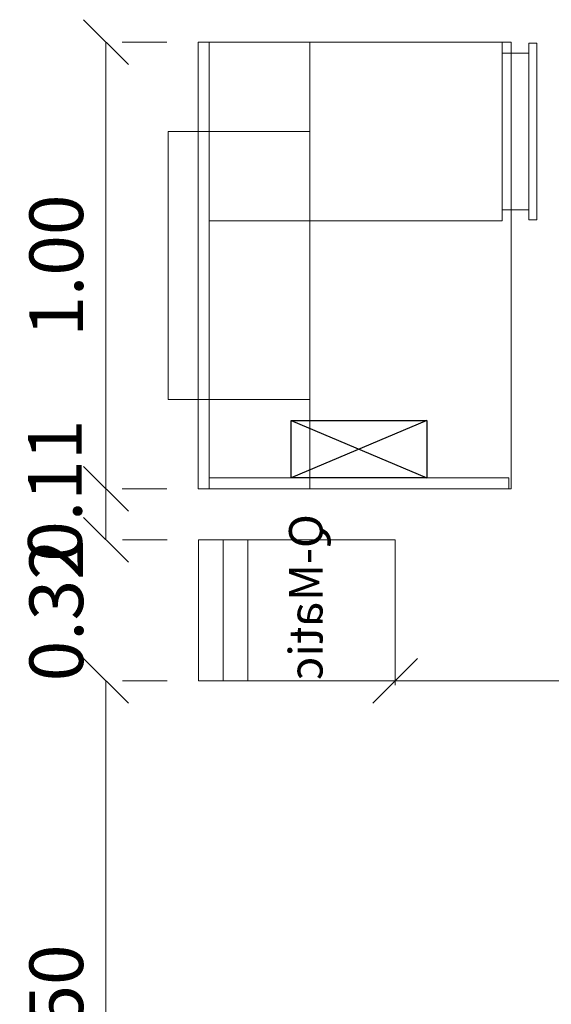
# Model space of a CAD drawing. Extents: x 486330 to 486364, y 5069080 to 8453501.
# Drawn here: x 486342 to 486343, y 8453484 to 8453486 of the extents above; entities that cross this region are included whole.
import ezdxf

# ---------------------------------------------------------------- set-up
doc = ezdxf.new("R2010")
doc.units = 0
doc.header["$MEASUREMENT"] = 0
doc.set_wipeout_variables(frame=1)
doc.linetypes.add('DOT2', pattern=[3.175, 0, -3.175])
doc.layers.add('$0$dimension', color=7, linetype='Continuous', lineweight=0)
doc.layers.add('00-furniture', color=33, linetype='Continuous', lineweight=5)
doc.layers.add('sockets', color=110, linetype='Continuous')
doc.styles.add('$0$QUINTO_1-50', font='ARIALN.TTF', dxfattribs={"height": 125})
doc.styles.add('TEXT IN 50', font='ARIALN.TTF', dxfattribs={"height": 0.12})
doc.dimstyles.new('DIM IN 50', dxfattribs={"dimtxt": 0.12, "dimasz": 0.1, "dimexe": 0.01, "dimexo": 0.07, "dimgap": 0.05, "dimtad": 1, "dimzin": 0, "dimdsep": 46, "dimtxsty": 'TEXT IN 50', "dimblk": 'OBLIQUE', "dimcen": 0.08, "dimclrd": 256, "dimclre": 256, "dimclrt": 256, "dimadec": 0, "dimazin": 0, "dimtfac": 1, "dimtix": 1, "dimtofl": 0, "dimtmove": 2, "dimatfit": 3, "dimfxlon": 1, "dimtolj": 1, "dimtzin": 0, "dimlwd": -1, "dimlwe": -1, "dimarcsym": 2})

# ---------------------------------------------------------------- blocks, each defined once
blk = doc.blocks.new('$0$rfff')
at = {"ltscale": 0.5}
for points in [[(28.861, 4.8576), (28.861, 4.8756), (29.257, 4.8756), (29.257, 4.8576)], [(29.234, 4.8576), (29.234, 4.798), (28.884, 4.798), (28.884, 4.8576)], [(29.259, 4.798), (28.859, 4.798), (28.859, 4.143), (29.259, 4.143)]]:
    blk.add_lwpolyline(points, close=True, dxfattribs=at)
for points in [[(29.659, 4.143), (29.859, 4.143), (29.859, 4.818), (28.859, 4.818), (28.859, 4.143), (29.059, 4.143)], [(29.059, 4.118), (28.859, 4.118), (28.859, 4.368), (29.859, 4.368), (29.859, 4.118), (29.659, 4.118)], [(29.659, 4.051), (29.659, 4.051), (29.659, 4.368), (29.059, 4.368), (29.059, 4.051), (29.659, 4.051)]]:
    blk.add_lwpolyline(points)
for points in [[(29.834, 4.143), (29.859, 4.143), (29.859, 4.813), (29.834, 4.813)], [(28.859, 4.118), (29.859, 4.118), (29.859, 4.143), (28.859, 4.143)]]:
    blk.add_lwpolyline(points, close=True)
blk = doc.blocks.new('$0$kie')
blk.add_wipeout([(13.9855, 2.0306), (13.9855, 1.5906), (13.6701, 1.5906), (13.6701, 2.0306)])
for p, q in [((13.6701, 2.0306), (13.6701, 1.9754)), ((13.6701, 2.0306), (13.9855, 2.0306)), ((13.9855, 1.9754), (13.9855, 2.0306)), ((13.6701, 1.9197), (13.6701, 1.9754)), ((13.6701, 1.9754), (13.9855, 1.9754)), ((13.9855, 1.9754), (13.9855, 1.9197)), ((13.9855, 1.9197), (13.6701, 1.9197)), ((13.6701, 1.9197), (13.6701, 1.5906)), ((13.9855, 1.5906), (13.9855, 1.9197)), ((13.9855, 1.5906), (13.6701, 1.5906))]:
    blk.add_line(p, q)
at = {"insert": (13.9837, 1.7529), "char_height": 0.07503, "attachment_point": 9, "style": '$0$QUINTO_1-50'}
blk.add_mtext_dynamic_manual_height_columns('Q-Matic', width=1.119459, gutter_width=0.0008, heights=[0], dxfattribs=at)
blk = doc.blocks.new('A$Cbee72116')
at = {"layer": '00-furniture', "color": 43, "ltscale": 10, "true_color": 0xd4b88c}
blk.add_lwpolyline([(-2.9072, -14.1663), (-2.9072, -14.3663), (-2.9742, -14.3663), (-2.9742, -14.9663), (-2.9072, -14.9663), (-2.9072, -15.1663), (-2.2072, -15.1663), (-2.2072, -14.1663)], close=True, dxfattribs=at)
at = {"layer": '00-furniture', "ltscale": 10, "rotation": 270}
blk.add_blockref('$0$rfff', (-7.0252, 14.6927), dxfattribs=at)
at = {"layer": '00-furniture', "ltscale": 10, "xscale": -1.000000000000007, "rotation": 90}
blk.add_blockref('$0$kie', (-0.876, -1.61), dxfattribs=at)
blk = doc.blocks.new('_OBLIQUE')
at = {"color": 0, "linetype": 'ByBlock'}
blk.add_line((-0.5, -0.5), (0.5, 0.5), dxfattribs=at)
blk = doc.blocks.new('*D251')
at = {"layer": '$0$dimension', "linetype": 'DOT2', "transparency": 16777216}
for p, q in [((486342.882, 8453484.7679), (486342.882, 8453484.7579)), ((486344.0365, 8453484.7679), (486344.0365, 8453484.7579))]:
    blk.add_line(p, q, dxfattribs=at)
at = {"layer": '$0$dimension', "transparency": 16777216}
blk.add_line((486344.0365, 8453484.7679), (486342.882, 8453484.7679), dxfattribs=at)
at = {"layer": '$0$dimension', "transparency": 16777216, "xscale": 0.1, "yscale": 0.1, "zscale": 0.1, "rotation": 180}
blk.add_blockref('_OBLIQUE', (486342.882, 8453484.7679), dxfattribs=at)
at = {"layer": '$0$dimension', "transparency": 16777216, "xscale": 0.1, "yscale": 0.1, "zscale": 0.1}
blk.add_blockref('_OBLIQUE', (486344.0365, 8453484.7679), dxfattribs=at)
at = {"layer": '$0$dimension', "transparency": 16777216, "insert": (486343.4593, 8453484.8792), "char_height": 0.12, "attachment_point": 5, "style": 'TEXT IN 50'}
blk.add_mtext('\\A1;1.15', dxfattribs=at)
blk = doc.blocks.new('*D252')
at = {"layer": '$0$dimension', "linetype": 'DOT2', "transparency": 16777216}
for p, q in [((486342.372, 8453484.7679), (486342.2254, 8453484.7679)), ((486342.2468, 8453483.2696), (486342.2254, 8453483.2696))]:
    blk.add_line(p, q, dxfattribs=at)
at = {"layer": '$0$dimension', "transparency": 16777216}
blk.add_line((486342.2354, 8453483.2696), (486342.2354, 8453484.7679), dxfattribs=at)
at = {"layer": '$0$dimension', "transparency": 16777216, "xscale": 0.1, "yscale": 0.1, "zscale": 0.1}
for p, rotation in [((486342.2354, 8453484.7679), 90), ((486342.2354, 8453483.2696), 270)]:
    blk.add_blockref('_OBLIQUE', p, dxfattribs=dict(at, rotation=rotation))
at = {"layer": '$0$dimension', "transparency": 16777216, "insert": (486342.1242, 8453484.0188), "char_height": 0.12, "attachment_point": 5, "rotation": 90, "style": 'TEXT IN 50'}
blk.add_mtext('\\A1;1.50', dxfattribs=at)
blk = doc.blocks.new('*D253')
at = {"layer": '$0$dimension', "transparency": 16777216}
for p, q in [((486342.2354, 8453485.0833), (486342.2354, 8453485.1833)), ((486342.2354, 8453484.7679), (486342.2354, 8453484.6679))]:
    blk.add_line(p, q, dxfattribs=at)
at = {"layer": '$0$dimension', "linetype": 'DOT2', "transparency": 16777216}
for p, q in [((486342.372, 8453485.0833), (486342.2254, 8453485.0833)), ((486342.372, 8453484.7679), (486342.2254, 8453484.7679))]:
    blk.add_line(p, q, dxfattribs=at)
at = {"layer": '$0$dimension', "transparency": 16777216, "xscale": 0.1, "yscale": 0.1, "zscale": 0.1}
for p, rotation in [((486342.2354, 8453485.0833), 270), ((486342.2354, 8453484.7679), 90)]:
    blk.add_blockref('_OBLIQUE', p, dxfattribs=dict(at, rotation=rotation))
at = {"layer": '$0$dimension', "transparency": 16777216, "insert": (486342.1242, 8453484.9256), "char_height": 0.12, "attachment_point": 5, "rotation": 90, "style": 'TEXT IN 50'}
blk.add_mtext('\\A1;0.32', dxfattribs=at)
blk = doc.blocks.new('*D254')
at = {"layer": '$0$dimension', "linetype": 'DOT2', "transparency": 16777216}
for p, q in [((486342.3713, 8453485.1971), (486342.2254, 8453485.1971)), ((486342.372, 8453485.0833), (486342.2254, 8453485.0833))]:
    blk.add_line(p, q, dxfattribs=at)
at = {"layer": '$0$dimension', "transparency": 16777216}
blk.add_line((486342.2354, 8453485.0833), (486342.2354, 8453485.1971), dxfattribs=at)
at = {"layer": '$0$dimension', "transparency": 16777216, "xscale": 0.1, "yscale": 0.1, "zscale": 0.1}
for p, rotation in [((486342.2354, 8453485.1971), 90), ((486342.2354, 8453485.0833), 270)]:
    blk.add_blockref('_OBLIQUE', p, dxfattribs=dict(at, rotation=rotation))
at = {"layer": '$0$dimension', "transparency": 16777216, "insert": (486342.1212, 8453485.1932), "char_height": 0.12, "attachment_point": 5, "rotation": 90, "style": 'TEXT IN 50'}
blk.add_mtext('\\A1;0.11', dxfattribs=at)
blk = doc.blocks.new('*D255')
at = {"layer": '$0$dimension', "linetype": 'DOT2', "transparency": 16777216}
for p, q in [((486342.3713, 8453486.1971), (486342.2254, 8453486.1971)), ((486342.3713, 8453485.1971), (486342.2254, 8453485.1971))]:
    blk.add_line(p, q, dxfattribs=at)
at = {"layer": '$0$dimension', "transparency": 16777216}
blk.add_line((486342.2354, 8453485.1971), (486342.2354, 8453486.1971), dxfattribs=at)
at = {"layer": '$0$dimension', "transparency": 16777216, "xscale": 0.1, "yscale": 0.1, "zscale": 0.1}
for p, rotation in [((486342.2354, 8453486.1971), 90), ((486342.2354, 8453485.1971), 270)]:
    blk.add_blockref('_OBLIQUE', p, dxfattribs=dict(at, rotation=rotation))
at = {"layer": '$0$dimension', "transparency": 16777216, "insert": (486342.1242, 8453485.6971), "char_height": 0.12, "attachment_point": 5, "rotation": 90, "style": 'TEXT IN 50'}
blk.add_mtext('\\A1;1.00', dxfattribs=at)
blk = doc.blocks.new('*D256')
at = {"layer": '$0$dimension', "linetype": 'DOT2', "transparency": 16777216}
for p, q in [((486343.1413, 8453486.2671), (486343.1413, 8453486.3961)), ((486344.0365, 8453486.2671), (486344.0365, 8453486.3961))]:
    blk.add_line(p, q, dxfattribs=at)
at = {"layer": '$0$dimension', "transparency": 16777216}
blk.add_line((486343.1413, 8453486.3861), (486344.0365, 8453486.3861), dxfattribs=at)
at = {"layer": '$0$dimension', "transparency": 16777216, "xscale": 0.1, "yscale": 0.1, "zscale": 0.1, "rotation": 180}
blk.add_blockref('_OBLIQUE', (486343.1413, 8453486.3861), dxfattribs=at)
at = {"layer": '$0$dimension', "transparency": 16777216, "xscale": 0.1, "yscale": 0.1, "zscale": 0.1}
blk.add_blockref('_OBLIQUE', (486344.0365, 8453486.3861), dxfattribs=at)
at = {"layer": '$0$dimension', "transparency": 16777216, "insert": (486343.5889, 8453486.4973), "char_height": 0.12, "attachment_point": 5, "style": 'TEXT IN 50'}
blk.add_mtext('\\A1;0.90', dxfattribs=at)

msp = doc.modelspace()

# ---------------------------------------------------------------- block references
at = {"layer": '00-furniture'}
msp.add_blockref('A$Cbee72116', (486345.3486, 8453500.3634), dxfattribs=at)

# ---------------------------------------------------------------- next in the draw order: linework, layer by layer
at = {"layer": 'sockets'}
msp.add_lwpolyline([(486342.6498, 8453485.3501), (486342.9528, 8453485.3501), (486342.9528, 8453485.2221), (486342.6498, 8453485.2221)], close=True, dxfattribs=at)
for points in [[(486342.9528, 8453485.3501), (486342.6498, 8453485.2221)], [(486342.6498, 8453485.3501), (486342.9528, 8453485.2221)]]:
    msp.add_lwpolyline(points, dxfattribs=at)

# ---------------------------------------------------------------- next in the draw order: dimensions: what is measured, and where the dimension line sits
at = {"layer": '$0$dimension'}
for base, p1, p2, picture, middle in [((486344.0365, 8453486.3861), (486343.1413, 8453486.1971), (486344.0365, 8453486.1971), '*D256', (486343.5889, 8453486.4973)), ((486342.882, 8453484.7679), (486344.0365, 8453484.8145), (486342.882, 8453484.8145), '*D251', (486343.4593, 8453484.8792))]:
    dim = msp.add_linear_dim(base=base, p1=p1, p2=p2, dimstyle='DIM IN 50', dxfattribs=at)
    dim.commit()
    dim.dimension.update_dxf_attribs({"geometry": picture, "text_midpoint": middle})
for base, p1, p2, picture, middle in [((486342.2354, 8453486.1971), (486342.4413, 8453485.1971), (486342.4413, 8453486.1971), '*D255', (486342.1242, 8453485.6971)), ((486342.2354, 8453485.0833), (486342.442, 8453484.7679), (486342.442, 8453485.0833), '*D253', (486342.1242, 8453484.9256)), ((486342.2354, 8453484.7679), (486342.3168, 8453483.2696, 0), (486342.442, 8453484.7679), '*D252', (486342.1242, 8453484.0188))]:
    dim = msp.add_linear_dim(base=base, p1=p1, p2=p2, angle=90, dimstyle='DIM IN 50', dxfattribs=at)
    dim.commit()
    dim.dimension.update_dxf_attribs({"geometry": picture, "text_midpoint": middle})
dim = msp.add_linear_dim(base=(486342.2354, 8453485.1971), p1=(486342.442, 8453485.0833), p2=(486342.4413, 8453485.1971), angle=90, dimstyle='DIM IN 50', dxfattribs=at)
dim.commit()
dim.dimension.update_dxf_attribs({"geometry": '*D254', "text_midpoint": (486342.1212, 8453485.1932), "dimtype": 160})

doc.saveas('drawing.dxf')
